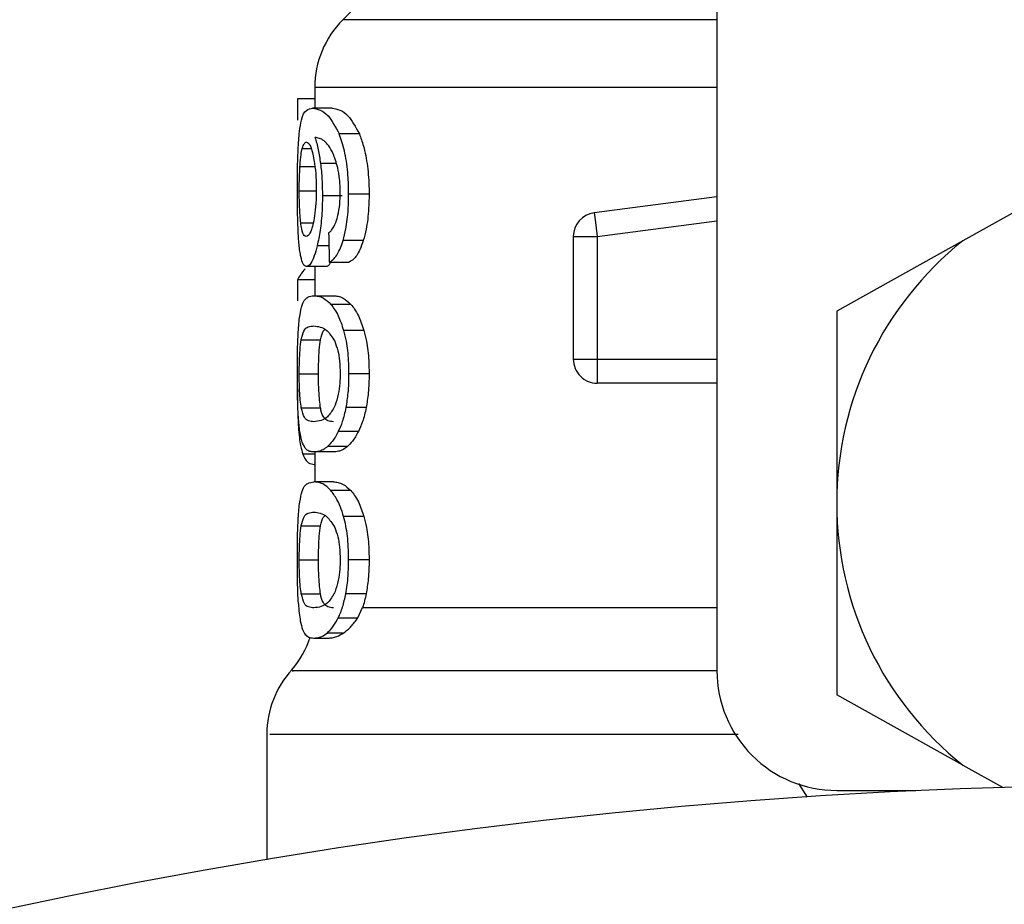
# Model space of a CAD drawing. Units: inches. Extents: x 0.37 to 10.29, y 0.37 to 8.02.
# Drawn here: x 2.89 to 2.92, y 3.36 to 3.38 of the extents above; entities that cross this region are included whole.
import ezdxf

# ---------------------------------------------------------------- set-up
doc = ezdxf.new("R2010")
doc.units = ezdxf.units.IN
doc.header["$MEASUREMENT"] = 0

msp = doc.modelspace()

# ---------------------------------------------------------------- linework, layer by layer
at = {"color": 7, "linetype": 'Continuous', "lineweight": 25}
for p, q in [((2.91249418892325, 3.389018656681406), (2.91249418892325, 3.366257829909752)), ((2.903284314148478, 3.383376695292497), (2.902880245217864, 3.382972626361883)), ((2.902159543253959, 3.381232698112569), (2.902159543253959, 3.380698504899011)), ((2.902159543253959, 3.380944400036511), (2.901720002370107, 3.380944400036511)), ((2.901720002370107, 3.380944400036511), (2.901720002370107, 3.380397220423633)), ((2.902606930326562, 3.380698504899011), (2.902104829388942, 3.380698504899011)), ((2.903304961183452, 3.380039927227948), (2.902786473023783, 3.380039927227948)), ((2.921298684315389, 3.37867907347833), (2.918806747614281, 3.377292586342638)), ((2.9028647497494, 3.378453557836536), (2.902356716797375, 3.378453557836536)), ((2.903554994705257, 3.378491323150266), (2.903030376656815, 3.378491323150266)), ((2.91249418892325, 3.378426528070827), (2.909338960834298, 3.37801559340973)), ((2.909338957824205, 3.378015593017696), (2.909362230236141, 3.377836926879092)), ((2.909362230236141, 3.377836926879092), (2.90941840453201, 3.377405587714799)), ((2.903406889159086, 3.377304846021824), (2.902885919271468, 3.377304846021806)), ((2.90880324404136, 3.37740558732462), (2.90941840453201, 3.377405587714799)), ((2.90880324404136, 3.37740558732462), (2.90880324404136, 3.374254877153846)), ((2.90941840453201, 3.377405587714799), (2.90941840453201, 3.374254877153846)), ((2.918806747614302, 3.377292586342612), (2.915569976788312, 3.375491681404068)), ((2.902445151341689, 3.376636619359752), (2.901946703247022, 3.376636619359752)), ((2.902159543253959, 3.376636619359752), (2.902159543253959, 3.375885506236684)), ((2.902533058016849, 3.376745719399285), (2.903045328977895, 3.376745719399286)), ((2.901720002370102, 3.376291694584131), (2.901720002370102, 3.375754585749076)), ((2.902159543253959, 3.376291694584131), (2.901720002370102, 3.376291694584131)), ((2.902136456550491, 3.375885506236684), (2.902639294611052, 3.375885506236684)), ((2.90308758703007, 3.375663109447806), (2.902574314208212, 3.375663109447805)), ((2.915569976325866, 3.375491681146768), (2.915569976324838, 3.370563929712779)), ((2.903423160082046, 3.374994887744738), (2.902901791858667, 3.374994887744722)), ((2.901812672458003, 3.374756738142859), (2.902308066163664, 3.374756738142858)), ((2.90880324404136, 3.374254877153846), (2.90941840453201, 3.374254877153846)), ((2.90941840453201, 3.374254877153846), (2.909418401521675, 3.373819895129555)), ((2.901761307229698, 3.373879740273679), (2.902255540398064, 3.373879740273679)), ((2.903554994705257, 3.373879740273679), (2.903030376656814, 3.373879740273679)), ((2.909418401521675, 3.373819895129555), (2.909418401521922, 3.373639719673532)), ((2.91249418892325, 3.373639719673532), (2.909418401521922, 3.373639719673532)), ((2.901813151828867, 3.373006938489967), (2.902308556391311, 3.373006938489976)), ((2.903480463277803, 3.373011603753302), (2.902957687385685, 3.373011603753297)), ((2.903280767395052, 3.372395781707457), (2.902762864875997, 3.372395781707466)), ((2.9029993362503, 3.372012447745107), (2.902488151309191, 3.372012447745105)), ((2.902639294611051, 3.371873974311573), (2.902136456550493, 3.371873974311573)), ((2.902159543253959, 3.371873974311573), (2.902159543253959, 3.371106076849098)), ((2.902159543253959, 3.371555065995628), (2.902146078890917, 3.371555065995628)), ((2.902639294611051, 3.371106076849098), (2.902136456550491, 3.371106076849098)), ((2.903087587013383, 3.370883679895762), (2.90257431419192, 3.370883679895762)), ((2.915569976324838, 3.370563929712779), (2.915569976325045, 3.365636183919728)), ((2.903423160050741, 3.370215458282036), (2.902901791828123, 3.37021545828204)), ((2.901812672458003, 3.369977308755188), (2.902308066163664, 3.369977308755185)), ((2.901761307229698, 3.369100310886007), (2.902255540398064, 3.369100310886007)), ((2.903554994705257, 3.369100310886007), (2.903030376656814, 3.369100310886007)), ((2.901813151828873, 3.368227509102377), (2.902308556391318, 3.368227509102387)), ((2.903480463277784, 3.368232174365659), (2.902957687385667, 3.368232174365655)), ((2.903266006599307, 3.367616352320062), (2.903389537845365, 3.367878530660949)), ((2.902762864875997, 3.367616352319795), (2.903266006599307, 3.367616352320062)), ((2.902488151284723, 3.367233017968262), (2.902909747386598, 3.367233017968314)), ((2.902136456550491, 3.367094544190633), (2.902508212813039, 3.367094544190633)), ((2.918806747615305, 3.36383527820066), (2.915569976324825, 3.365636183397572)), ((2.900929228293329, 3.364627136114717), (2.900929228293329, 3.361400019680087)), ((2.918806747615339, 3.363835278200721), (2.919825715079058, 3.363268335517339)), ((2.915569976324825, 3.363182042508177), (2.917607258299553, 3.363182042508177))]:
    msp.add_line(p, q, dxfattribs=at)
at = {"color": 8, "linetype": 'Continuous', "lineweight": 25}
for p, q in [((2.91249418892325, 3.382972626361883), (2.902880245217905, 3.382972626361883)), ((2.91249418892325, 3.381232698112569), (2.902159543253959, 3.381232698112569)), ((2.901840177490133, 3.379667044965098), (2.902065880927287, 3.379667044965097)), ((2.90177889406088, 3.379201070726626), (2.902162437150376, 3.379201070726625)), ((2.902717711641928, 3.379280636175976), (2.902306891867, 3.379280636175973)), ((2.901761307229698, 3.378575246497449), (2.902184613278435, 3.378575246497449)), ((2.90941840453201, 3.377405587714799), (2.91249418892325, 3.377806176374468)), ((2.901800043669299, 3.377752932274098), (2.902117630486106, 3.377752932274098)), ((2.902523618478506, 3.377169531990811), (2.902222896916294, 3.377169531990818)), ((2.90941840453201, 3.374254877153846), (2.91249418892325, 3.374254877153846)), ((2.902159543253959, 3.371813549815456), (2.901855724422969, 3.371813549815455)), ((2.903389530355874, 3.367878553565264), (2.91249418892325, 3.367878553565264)), ((2.914816552847574, 3.36301074716308), (2.914595920901569, 3.363363715837941))]:
    msp.add_line(p, q, dxfattribs=at)
at = {"color": 7, "linetype": 'Continuous', "lineweight": 25}
msp.add_circle((2.924182181049234, 3.222710831878256), 0.140625, dxfattribs=at)
for centre, radius, start, end in [((2.904620173175219, 3.381232698112569), 0.002460629921260015, 134.9999951922211, 180), ((2.909418401521676, 3.377405586932046), 0.0006151574803236181, 97.42011136127661, 179.9999634282593), ((2.924182181049234, 3.370563932271957), 0.008612204724396324, 128.6208985552298, 180.0000170258513), ((2.909418401521675, 3.374254877153846), 0.0006151574803148261, 179.9999924827833, 270.000000022957), ((2.924182181049234, 3.370563932271957), 0.008612204724284858, 180.0000170258513, 231.3791014525684), ((2.899698913332699, 3.367878553564156), 0.002460629921259588, 319.4749002345326, 341.9131190824088), ((2.903389858214589, 3.364623446144004), 0.002460629921260448, 137.7345123303552, 179.7163629429749), ((2.915569976324825, 3.366257829909752), 0.003075787401574992, 179.9999999999338, 270.0000000000008)]:
    msp.add_arc(centre, radius, start, end, dxfattribs=at)
for centre, major_axis, ratio, start_param, end_param in [((2.924182181049234, 3.455800367399184), (0, 0.2878672867081082), 0.07821230413845981, 1.846280224016072, 1.848992740976531), ((2.924182181049234, 3.376044847978116), (0.02251476377952777, 0), 0.1605095372426679, 2.994750529108143, 3.073233414811714)]:
    msp.add_ellipse(centre, major_axis=major_axis, ratio=ratio, start_param=start_param, end_param=end_param, dxfattribs=at)
for points, knots in [([(2.901767858659312, 3.380103858297233), (2.901783082091435, 3.380208251384892), (2.901825479559056, 3.380498987568278), (2.901933654674214, 3.380668646933907), (2.902049414043455, 3.380688838813372), (2.902104829388942, 3.380698504899011)], [0, 0, 0, 0, 0.2260278219846691, 0.6294905896259206, 1, 1, 1, 1]), ([(2.902104829388942, 3.380698504899011), (2.902166410222762, 3.380689754783356), (2.902284643227781, 3.380672954873319), (2.90252174871391, 3.380530307448957), (2.902690330336029, 3.380218023725742), (2.902786473023783, 3.380039927227948)], [0, 0, 0, 0, 0.3183736925171974, 0.6112661367115407, 1, 1, 1, 1]), ([(2.902606930326562, 3.380698504899011), (2.902669885618502, 3.380689767685913), (2.902790946735025, 3.380672966290185), (2.903033702088347, 3.380530384692209), (2.903206498967053, 3.380217954545195), (2.903304961183452, 3.380039927227948)], [0, 0, 0, 0, 0.3179127693056615, 0.6113366108564222, 1, 1, 1, 1]), ([(2.901713066051883, 3.37856265805953), (2.901713654196167, 3.378720802099708), (2.901715034884703, 3.379092050565888), (2.901728625953753, 3.379652031968455), (2.901754864093432, 3.379954205426954), (2.901767858659312, 3.380103858297233)], [0, 0, 0, 0, 0.2724995468420668, 0.6397018736011437, 1, 1, 1, 1]), ([(2.901840177490133, 3.379667044965098), (2.901847755495574, 3.379692168203778), (2.901862911772546, 3.379742415563294), (2.90189689382442, 3.379811126367269), (2.901926424301738, 3.379822407185491), (2.901946036479101, 3.379829899154056)], [0, 0, 0, 0, 0.2514156317781938, 0.5028400915646364, 1, 1, 1, 1]), ([(2.901946036479101, 3.379829899154056), (2.901961910582437, 3.379825526693319), (2.902003089212895, 3.379814184197868), (2.902066422411536, 3.379700355491025), (2.902105368689565, 3.379536909652612), (2.902120286489106, 3.379474304125804)], [0, 0, 0, 0, 0.2790381451659235, 0.7238461549826025, 1, 1, 1, 1]), ([(2.902518862554948, 3.379734450902439), (2.902479606452231, 3.379780769784046), (2.902396942379778, 3.379878306399251), (2.902276524007556, 3.379933904573186), (2.902202718424495, 3.379942880682319), (2.902165626572891, 3.379947391730049)], [0, 0, 0, 0, 0.3102780564788555, 0.6533722393778608, 1, 1, 1, 1]), ([(2.902165626572891, 3.379947391730049), (2.902180097783225, 3.37990059025887), (2.90220904837408, 3.379806960893242), (2.902260231021228, 3.379595876002378), (2.902288771462957, 3.379403057296523), (2.902306891867, 3.379280636175973)], [0, 0, 0, 0, 0.2673409071086312, 0.5348327500949356, 1, 1, 1, 1]), ([(2.903030376656815, 3.378491323150266), (2.903027215722862, 3.378655317812521), (2.90302014460772, 3.379022179365671), (2.902943822289394, 3.379558203835241), (2.902848520315087, 3.379882889361444), (2.90279288106294, 3.380023708876164), (2.902786473023783, 3.380039927227948)], [0, 0, 0, 0, 0.2757724268765522, 0.6169121570712924, 0.9558793153545, 1, 1, 1, 1]), ([(2.903304961183452, 3.380039927227948), (2.903341787382643, 3.379941265735807), (2.903427439522119, 3.379711794107689), (2.903522939833279, 3.379223750339713), (2.903553272411525, 3.378781785027842), (2.903554721488174, 3.378537400741728), (2.903554994705257, 3.378491323150266)], [0, 0, 0, 0, 0.2528872689549468, 0.5881773332043795, 0.9223526320077378, 1, 1, 1, 1]), ([(2.90177889406088, 3.379201070726626), (2.901782736420538, 3.379255027595152), (2.901790416635264, 3.379362878075864), (2.901809544437896, 3.379530636176468), (2.901828356295942, 3.379614405261838), (2.901840177490132, 3.379667044965098)], [0, 0, 0, 0, 0.2711612490935488, 0.5420046022640423, 1, 1, 1, 1]), ([(2.902748434790379, 3.379171463310569), (2.90273050822879, 3.379239375973561), (2.902694668797758, 3.37937514942846), (2.9026168729619, 3.379574726840763), (2.902556491250362, 3.379673128760698), (2.902518862554948, 3.379734450902439)], [0, 0, 0, 0, 0.2738403794820345, 0.5474716021290378, 1, 1, 1, 1]), ([(2.902120286489106, 3.379474304125804), (2.902132270102919, 3.379411276732018), (2.902161924718769, 3.379255309326878), (2.902193046010616, 3.378953529822388), (2.902196762824334, 3.378715199453708), (2.902198487340456, 3.378604619641457)], [0, 0, 0, 0, 0.2665958599446928, 0.6597173387499071, 0.9999999999999999, 0.9999999999999999, 0.9999999999999999, 0.9999999999999999]), ([(2.901761307229698, 3.378575246497449), (2.901761545125317, 3.378633905457953), (2.901762020981136, 3.378751239302986), (2.901766587512769, 3.378967581808024), (2.901774107164352, 3.379110250190778), (2.90177889406088, 3.379201070726626)], [0, 0, 0, 0, 0.2664946040370997, 0.5330615527967424, 1, 1, 1, 1]), ([(2.902306891867, 3.379280636175973), (2.902314485340458, 3.379214586645627), (2.90232967395046, 3.379082473119086), (2.902350883761914, 3.378807630949022), (2.902354405785825, 3.378593839351697), (2.902356716797375, 3.378453557836536)], [0, 0, 0, 0, 0.2558220466645433, 0.5117001222273498, 0.9999999999999999, 0.9999999999999999, 0.9999999999999999, 0.9999999999999999]), ([(2.902814091845622, 3.378537481000377), (2.902813241734743, 3.378598505970211), (2.902811621607283, 3.378714806363334), (2.902794801390888, 3.378937383447021), (2.902766966504167, 3.379077906720543), (2.902748434790379, 3.379171463310569)], [0, 0, 0, 0, 0.2695356238624764, 0.5136765999417338, 1, 1, 1, 1]), ([(2.901731558615209, 3.377572926237767), (2.901728292706732, 3.377654276046987), (2.901721760475733, 3.37781698597873), (2.901714653629875, 3.378148393882187), (2.901713681942129, 3.378401947047212), (2.901713066051883, 3.37856265805953)], [0, 0, 0, 0, 0.26799882444848, 0.5360316250435511, 1, 1, 1, 1]), ([(2.901800043669299, 3.377752932274098), (2.901793437275444, 3.377814083579338), (2.901777983379602, 3.377957130742829), (2.901763771657432, 3.378241615431926), (2.901762105680894, 3.378467153198732), (2.901761307229698, 3.378575246497449)], [0, 0, 0, 0, 0.2799682252123518, 0.6549109675961531, 1, 1, 1, 1]), ([(2.902198487340456, 3.378604619641457), (2.902197430041242, 3.37851813612856), (2.902194890599304, 3.378310418335032), (2.902168728134721, 3.37800215955863), (2.902135901493292, 3.377831088190724), (2.902120073426828, 3.377748602475969)], [0, 0, 0, 0, 0.2697518406339293, 0.6478952491554635, 0.9999999999999999, 0.9999999999999999, 0.9999999999999999, 0.9999999999999999]), ([(2.902356716797375, 3.378453557836536), (2.90235484472218, 3.378325152668221), (2.902350323981691, 3.378015076211534), (2.902304336772176, 3.377554558699862), (2.90224953062729, 3.377295449331699), (2.902222896916294, 3.377169531990818)], [0, 0, 0, 0, 0.2664974016136403, 0.6435455137242463, 1, 1, 1, 1]), ([(2.902708827648101, 3.377784581344752), (2.902724881737339, 3.377837521070306), (2.902763962888422, 3.377966394492031), (2.902806344777687, 3.378226392225234), (2.902811559608808, 3.378435797311091), (2.902814091845622, 3.378537481000377)], [0, 0, 0, 0, 0.2639712701231223, 0.642596471007576, 1, 1, 1, 1]), ([(2.902885919271468, 3.377304846021806), (2.902910984948537, 3.377399691027732), (2.902973005335011, 3.377634367470211), (2.903022974969037, 3.378053013452228), (2.903028186646403, 3.378361636134124), (2.903030376656815, 3.378491323150266)], [0, 0, 0, 0, 0.2822583833537576, 0.6983962162076196, 1, 1, 1, 1]), ([(2.903554994705257, 3.378491323150266), (2.903553036193697, 3.378370353338549), (2.903547993816406, 3.378058904867248), (2.9034974548807, 3.377638079233802), (2.903431988778132, 3.377397199138709), (2.903406889159086, 3.377304846021824)], [0, 0, 0, 0, 0.2813991757054966, 0.7244893734608822, 1, 1, 1, 1]), ([(2.901801866946655, 3.376888389015714), (2.901793229585571, 3.376933260329049), (2.901775948546067, 3.377023035774432), (2.901750550555885, 3.377237199797217), (2.901738904838139, 3.377443064770873), (2.901731558615209, 3.377572926237767)], [0, 0, 0, 0, 0.2694977766672829, 0.5391926630044619, 0.9999999999999999, 0.9999999999999999, 0.9999999999999999, 0.9999999999999999]), ([(2.90193941361299, 3.37740871327379), (2.901922648304446, 3.377413068169122), (2.901878480656975, 3.377424540995958), (2.901830921613032, 3.377537620509095), (2.901807466367489, 3.377701173832461), (2.901800043669299, 3.377752932274098)], [0, 0, 0, 0, 0.2948820010751546, 0.7768568192711502, 1, 1, 1, 1]), ([(2.902120073426828, 3.377748602475969), (2.902105139749186, 3.377689327266685), (2.902066931110439, 3.377537668371102), (2.902001574861956, 3.377426126528048), (2.901958581632227, 3.377414082818292), (2.90193941361299, 3.37740871327379)], [0, 0, 0, 0, 0.2622982072571506, 0.6711044449444646, 0.9999999999999999, 0.9999999999999999, 0.9999999999999999, 0.9999999999999999]), ([(2.902516366064142, 3.37749683252235), (2.902536466394976, 3.377514747991395), (2.902578889270556, 3.377552559593628), (2.902646067832467, 3.377634821127598), (2.902687664908742, 3.377734081890443), (2.902708827648101, 3.377784581344752)], [0, 0, 0, 0, 0.3066827026587487, 0.6472710447218203, 1, 1, 1, 1]), ([(2.902533058016849, 3.376745719399285), (2.902566439722424, 3.376765369890204), (2.902629548597183, 3.376802519590886), (2.902746818815604, 3.376947683109332), (2.902832819380276, 3.377131797543355), (2.902880513018782, 3.377287227458367), (2.902885919271468, 3.377304846021806)], [0, 0, 0, 0, 0.2731381469839921, 0.5163738884308285, 0.9451791675594756, 1, 1, 1, 1]), ([(2.903406889159086, 3.377304846021824), (2.903377791306951, 3.377221195181962), (2.903302001646071, 3.377003314193499), (2.903171870896434, 3.376820304453278), (2.903081174424806, 3.37676684705899), (2.903045328977895, 3.376745719399286)], [0, 0, 0, 0, 0.2737255578604375, 0.7129587128219764, 0.9999999999999999, 0.9999999999999999, 0.9999999999999999, 0.9999999999999999]), ([(2.902222896916294, 3.377169531990818), (2.902197951324896, 3.377076018757899), (2.902136175449656, 3.376844440291064), (2.902035887095127, 3.376664114261991), (2.90197346902035, 3.376644871104172), (2.901946703247022, 3.376636619359752)], [0, 0, 0, 0, 0.2789522947338165, 0.6908043141909734, 1, 1, 1, 1]), ([(2.901946703247022, 3.376636619359752), (2.901931897556267, 3.376639764439445), (2.901902282314558, 3.37664605541883), (2.901850962158155, 3.376708490582008), (2.901821260427286, 3.376817325938828), (2.901801866946655, 3.376888389015714)], [0, 0, 0, 0, 0.2575921100328794, 0.5152513805555895, 1, 1, 1, 1]), ([(2.902563526385379, 3.376745719399285), (2.902551948144148, 3.376722238234564), (2.902509856111042, 3.376636873804593), (2.902472344585011, 3.376636726294381), (2.902445151341689, 3.376636619359752)], [0, 0, 0, 0, 0.275069659917733, 1, 1, 1, 1]), ([(2.901762738750931, 3.375278610036964), (2.901780466982651, 3.375390810296719), (2.901831251742685, 3.375712222119268), (2.901954638966902, 3.375859662623139), (2.902083211282053, 3.375877937936009), (2.902136456550491, 3.375885506236684)], [0, 0, 0, 0, 0.2390831028799493, 0.6848837605636495, 1, 1, 1, 1]), ([(2.902136456550491, 3.375885506236684), (2.902174599511505, 3.375882682575049), (2.902250898508091, 3.37587703428389), (2.902396157382809, 3.375828478031561), (2.90250924666849, 3.37572350638667), (2.902574314208212, 3.375663109447805)], [0, 0, 0, 0, 0.2979944567851886, 0.5960910594446958, 1, 1, 1, 1]), ([(2.902639294611052, 3.375885506236684), (2.902678288937446, 3.375882688155204), (2.902756290829858, 3.375877051035428), (2.902904975806194, 3.375828555400693), (2.90302083086825, 3.375723590597699), (2.90308758703007, 3.375663109447806)], [0, 0, 0, 0, 0.2975811791769478, 0.5952633951843189, 1, 1, 1, 1]), ([(2.902574314208212, 3.375663109447805), (2.90260586104476, 3.375623200338309), (2.90266898096385, 3.37554334891617), (2.902784482150381, 3.375343955519617), (2.90285690687509, 3.375128447887122), (2.902901791858667, 3.374994887744722)], [0, 0, 0, 0, 0.2753293472116255, 0.5508877599411491, 1, 1, 1, 1]), ([(2.90308758703007, 3.375663109447806), (2.903119845439718, 3.375623276616548), (2.903184388846423, 3.375543578123779), (2.903302723322154, 3.375344377245591), (2.90337703910042, 3.375128723949413), (2.903423160082046, 3.374994887744738)], [0, 0, 0, 0, 0.2748785678357934, 0.5499836908141622, 1, 1, 1, 1]), ([(2.901713066051883, 3.373879740273679), (2.901713534796369, 3.374018965912407), (2.901714643584159, 3.374348296054452), (2.901726001484554, 3.374865647720379), (2.901750291099372, 3.375138686424492), (2.901762738750931, 3.375278610036964)], [0, 0, 0, 0, 0.2631078588950884, 0.6223663208459131, 1, 1, 1, 1]), ([(2.901812672458003, 3.374756738142859), (2.901833823675662, 3.374838602310499), (2.901882453877332, 3.375026821780712), (2.901989707740616, 3.375092331134995), (2.902087253057566, 3.375103554578227), (2.902136456550493, 3.37510921587112)], [0, 0, 0, 0, 0.276129216261156, 0.6348674431507109, 1, 1, 1, 1]), ([(2.902136456550493, 3.37510921587112), (2.902189933695572, 3.375103490377735), (2.902293495415706, 3.375092402614118), (2.902479373028288, 3.375016668694042), (2.902606442620921, 3.374818723284073), (2.902671271122403, 3.374717735281849)], [0, 0, 0, 0, 0.3434001912430347, 0.6650152031431383, 1, 1, 1, 1]), ([(2.902308066163664, 3.374756738142858), (2.902328571917429, 3.374844450395497), (2.902358989366068, 3.374974559386875), (2.902405099021632, 3.375004986213909), (2.90242012410944, 3.375014900964786)], [0, 0, 0, 0, 0.6741444362263299, 0.9999999999999999, 0.9999999999999999, 0.9999999999999999, 0.9999999999999999]), ([(2.902901791858667, 3.374994887744722), (2.902924344238454, 3.374904526823427), (2.902981767067089, 3.374674450009012), (2.9030243190751, 3.374280539353422), (2.90302866651906, 3.373992891308274), (2.903030376656814, 3.373879740273679)], [0, 0, 0, 0, 0.2817840695410097, 0.7174780883620022, 1, 1, 1, 1]), ([(2.903423160082046, 3.374994887744738), (2.90344625920761, 3.374904625998007), (2.903505015828059, 3.374675029636057), (2.903548752083734, 3.374281152228343), (2.903553228064591, 3.373993338492042), (2.903554994705257, 3.373879740273679)], [0, 0, 0, 0, 0.2816716030175581, 0.7164804322894472, 1, 1, 1, 1]), ([(2.901761307229698, 3.373879740273679), (2.901762202397469, 3.373988979160695), (2.901763994399481, 3.374207660296853), (2.901780707171898, 3.374522154626163), (2.901801351188605, 3.374673654788618), (2.901812672458003, 3.374756738142859)], [0, 0, 0, 0, 0.3107044349319408, 0.6219872858111801, 1, 1, 1, 1]), ([(2.902255540398064, 3.373879740273679), (2.902256455448567, 3.373988961360346), (2.902258287252402, 3.374207606784684), (2.902275374482026, 3.374522123371682), (2.902296485535991, 3.374673628734733), (2.902308066163664, 3.374756738142858)], [0, 0, 0, 0, 0.3106319529291011, 0.6218419650784274, 1, 1, 1, 1]), ([(2.902671271122403, 3.374717735281849), (2.902700146909719, 3.374642764856528), (2.902752983740368, 3.374505584192916), (2.902804422303116, 3.374206274664999), (2.902809875853466, 3.373996657500133), (2.9028126993191, 3.373888132443339)], [0, 0, 0, 0, 0.3675651423540076, 0.6725696157163915, 1, 1, 1, 1]), ([(2.901738993747299, 3.372763561020767), (2.901733927838197, 3.372855687990432), (2.90172086265044, 3.373093287231123), (2.901714066138701, 3.373488277178768), (2.901713338485228, 3.373773101931214), (2.901713066051883, 3.373879740273679)], [0, 0, 0, 0, 0.283765060128591, 0.7318417512978125, 0.9999999999999999, 0.9999999999999999, 0.9999999999999999, 0.9999999999999999]), ([(2.901813151828867, 3.373006938489967), (2.901804384917776, 3.373068212672502), (2.901786811104642, 3.373191040544565), (2.901768355947536, 3.373454773614695), (2.901761720091951, 3.373701334390605), (2.901761375148993, 3.373850391013095), (2.901761307229698, 3.373879740273679)], [0, 0, 0, 0, 0.2860777552532996, 0.57346047663568, 0.9160143346099766, 1, 1, 1, 1]), ([(2.902308556391311, 3.373006938489976), (2.902299592517024, 3.37306820097216), (2.90228162387391, 3.373191005425154), (2.902262751431005, 3.373454704520749), (2.902255963047905, 3.373701282607035), (2.90225560996942, 3.373850364793982), (2.902255540398064, 3.373879740273679)], [0, 0, 0, 0, 0.2860567651462793, 0.5734185641314375, 0.9159454622633586, 1, 1, 1, 1]), ([(2.9028126993191, 3.373888132443339), (2.902810867077259, 3.373805096802891), (2.902806748006515, 3.373618424023389), (2.902762478679346, 3.373323937991482), (2.902702982627313, 3.373126563340721), (2.902662178829062, 3.37302921746943), (2.902653254764278, 3.373007927273444)], [0, 0, 0, 0, 0.2326460713904318, 0.52301263110837, 0.8956796581928756, 0.9999999999999999, 0.9999999999999999, 0.9999999999999999, 0.9999999999999999]), ([(2.903030376656814, 3.373879740273679), (2.903029431596372, 3.37379780295873), (2.903027540893647, 3.373633877883015), (2.903009058018545, 3.373335393499675), (2.902977458184479, 3.37313621934728), (2.902957687385685, 3.373011603753297)], [0, 0, 0, 0, 0.2722552708117201, 0.5446781592633627, 1, 1, 1, 1]), ([(2.903554994705257, 3.373879740273679), (2.903554025702243, 3.373797802077691), (2.903552087097326, 3.373633875044126), (2.903533128666752, 3.373335344536834), (2.903500734505496, 3.373136213544805), (2.903480463277803, 3.373011603753302)], [0, 0, 0, 0, 0.2721984420538019, 0.5445651153153032, 1, 1, 1, 1]), ([(2.901712798819862, 3.373481943948999), (2.901713171253494, 3.373384271362814), (2.901714135212241, 3.373131468351352), (2.901722910362023, 3.372792600172828), (2.90173519633638, 3.37258967258668), (2.901740082372919, 3.372508969862408)], [0, 0, 0, 0, 0.2749538570743016, 0.7116547825337666, 1, 1, 1, 1]), ([(2.902136456550493, 3.372650264677099), (2.902087794687493, 3.37265583355068), (2.901997013952612, 3.372666222516595), (2.901888309738281, 3.372731846831498), (2.901838541423557, 3.37291400794193), (2.901813151828867, 3.373006938489967)], [0, 0, 0, 0, 0.3614057033624348, 0.6742174121605792, 1, 1, 1, 1]), ([(2.902653254764278, 3.373007927273444), (2.902597047501153, 3.372920182129667), (2.902485909235207, 3.372746684211738), (2.90230387086962, 3.372668807274449), (2.902197823575636, 3.372657061610861), (2.902136456550493, 3.372650264677099)], [0, 0, 0, 0, 0.3012431480466935, 0.5956461717055481, 1, 1, 1, 1]), ([(2.902639294611051, 3.372650264677099), (2.902589353573792, 3.37265406633036), (2.902496148394687, 3.372661161372682), (2.902392814028006, 3.372744676030054), (2.902334687894977, 3.372864826382562), (2.902312105043127, 3.372987639700499), (2.902308556391311, 3.373006938489976)], [0, 0, 0, 0, 0.3608095530287179, 0.6733804674258477, 0.9486752601086217, 1, 1, 1, 1]), ([(2.902957687385685, 3.373011603753297), (2.902944431225012, 3.372947740170686), (2.902917917744842, 3.372820007422643), (2.902854658888243, 3.372600193234736), (2.902799066835149, 3.372476398052469), (2.902762864875997, 3.372395781707466)], [0, 0, 0, 0, 0.2585793829523899, 0.5171813703771353, 1, 1, 1, 1]), ([(2.903480463277803, 3.373011603753302), (2.903466884000247, 3.372947789491647), (2.903439724329123, 3.372820155723769), (2.903374882658219, 3.372600292827542), (2.90331790555715, 3.372476482402254), (2.903280767395052, 3.372395781707457)], [0, 0, 0, 0, 0.2582498351314207, 0.5165208944961401, 1, 1, 1, 1]), ([(2.9018450412251, 3.372098258675293), (2.901831690774944, 3.372139112633853), (2.901804976791555, 3.372220860586747), (2.901767293415103, 3.37242317672339), (2.901749643914995, 3.372635462349324), (2.901738993747299, 3.372763561020767)], [0, 0, 0, 0, 0.2837629098497881, 0.5678038996633256, 1, 1, 1, 1]), ([(2.901740082372919, 3.372508969862408), (2.901747587761482, 3.372417604438121), (2.901762582504182, 3.372235068781595), (2.901799283344033, 3.371997956009631), (2.90183475504819, 3.371882061663033), (2.901855724422969, 3.371813549815455)], [0, 0, 0, 0, 0.2906380232006283, 0.580655130650525, 1, 1, 1, 1]), ([(2.902762864875997, 3.372395781707466), (2.902738122028646, 3.372349683236037), (2.902688643508081, 3.372257499659338), (2.902595670696173, 3.372122557201445), (2.90252963605243, 3.372054931827768), (2.902488151309191, 3.372012447745105)], [0, 0, 0, 0, 0.2710737339634685, 0.5420688706352104, 1, 1, 1, 1]), ([(2.903280767395052, 3.372395781707457), (2.903255457980881, 3.372349760540895), (2.903204846435533, 3.372257731450744), (2.903109601003464, 3.372122719110269), (2.90304191745176, 3.372055031499939), (2.9029993362503, 3.372012447745107)], [0, 0, 0, 0, 0.2705973645380018, 0.5411168624389735, 1, 1, 1, 1]), ([(2.902136456550493, 3.371873974311573), (2.902101088411288, 3.371876943075002), (2.902030339152602, 3.371882881691411), (2.901930161674586, 3.371933533770367), (2.901875855333379, 3.372038627281341), (2.9018450412251, 3.372098258675293)], [0, 0, 0, 0, 0.3018849177412096, 0.603880628708555, 1, 1, 1, 1]), ([(2.902488151309191, 3.372012447745105), (2.902449004472972, 3.371982314869135), (2.902370760657614, 3.371922087494173), (2.902251247964583, 3.371882002928428), (2.902177828941361, 3.371876867934561), (2.902136456550493, 3.371873974311573)], [0, 0, 0, 0, 0.3041281063055643, 0.6078688776161488, 1, 1, 1, 1]), ([(2.9029993362503, 3.372012447745107), (2.902959311764729, 3.3719823537285), (2.902879313374232, 3.371922203726375), (2.902756946114802, 3.371882028131406), (2.902681737693116, 3.371876879747757), (2.902639294611051, 3.371873974311573)], [0, 0, 0, 0, 0.3037238527148436, 0.6070638766699026, 1, 1, 1, 1]), ([(2.901855724422969, 3.371813549815455), (2.901877224825983, 3.371764475180758), (2.901920208662994, 3.371666364643121), (2.902013601148727, 3.371574510365195), (2.902096069442604, 3.371562406113136), (2.902146078890917, 3.371555065995628)], [0, 0, 0, 0, 0.2825898109695842, 0.5649565902225583, 1, 1, 1, 1]), ([(2.901762738742013, 3.370499180406498), (2.901780466995957, 3.370611380752505), (2.901831251822865, 3.370932792842422), (2.901954639107888, 3.37108023326755), (2.902083211402049, 3.371098508568981), (2.902136456550491, 3.371106076849098)], [0, 0, 0, 0, 0.2390833540460786, 0.6848845232891759, 1, 1, 1, 1]), ([(2.90257431419192, 3.370883679895762), (2.902526040028349, 3.370931048241999), (2.902429579737241, 3.371025698550344), (2.902279358420268, 3.371092837877967), (2.902188614724672, 3.371101244718046), (2.902136456550491, 3.371106076849098)], [0, 0, 0, 0, 0.2987334077380145, 0.5969220249855814, 1, 1, 1, 1]), ([(2.902639294611051, 3.371106076849098), (2.90267828893738, 3.371103258767051), (2.9027562908297, 3.371097621646138), (2.902904975805065, 3.371049126002443), (2.903020830857897, 3.370944161101291), (2.903087587013383, 3.370883679895762)], [0, 0, 0, 0, 0.297581183315563, 0.5952634037427474, 0.9999999999999999, 0.9999999999999999, 0.9999999999999999, 0.9999999999999999]), ([(2.902901791828123, 3.37021545828204), (2.902875078679437, 3.370300075856585), (2.902821680233038, 3.370469222783874), (2.90270947274562, 3.370705624312468), (2.902625999711098, 3.370815590270554), (2.90257431419192, 3.370883679895762)], [0, 0, 0, 0, 0.2759967305866255, 0.5517057085530526, 1, 1, 1, 1]), ([(2.903087587013383, 3.370883679895762), (2.903119845427117, 3.370843847020608), (2.903184388841944, 3.370764148440075), (2.903302723300878, 3.370564947559084), (2.903377039080987, 3.370349294377699), (2.903423160050741, 3.370215458282036)], [0, 0, 0, 0, 0.2748786601737622, 0.5499838751204001, 1, 1, 1, 1]), ([(2.901713066051883, 3.369100310886007), (2.901713534796275, 3.369239536502746), (2.901714643583877, 3.369568866603178), (2.901726001479078, 3.370086218212953), (2.901750291092106, 3.37035925684118), (2.901762738742013, 3.370499180406498)], [0, 0, 0, 0, 0.2631078603222834, 0.6223663438827962, 1, 1, 1, 1]), ([(2.901812672458003, 3.369977308755188), (2.901833823675661, 3.370059172922828), (2.901882453877333, 3.37024739239304), (2.901989707740616, 3.370312901747322), (2.902087253057566, 3.370324125190554), (2.902136456550493, 3.370329786483448)], [0, 0, 0, 0, 0.2761292162612076, 0.634867443150749, 1, 1, 1, 1]), ([(2.902136456550492, 3.370329786483448), (2.902189933695572, 3.370324060990064), (2.902293495415706, 3.370312973226448), (2.902479373028283, 3.37023723930638), (2.90260644262092, 3.370039293896485), (2.902671271122403, 3.3699383058943)], [0, 0, 0, 0, 0.3434001912490634, 0.6650152031517232, 1, 1, 1, 1]), ([(2.902308066163664, 3.369977308755185), (2.902328571917429, 3.370065021007824), (2.902358989366072, 3.370195129999209), (2.902405099021639, 3.370225556826245), (2.902420124109451, 3.370235471577124)], [0, 0, 0, 0, 0.6741444361708995, 0.9999999999999999, 0.9999999999999999, 0.9999999999999999, 0.9999999999999999]), ([(2.903030376656814, 3.369100310886007), (2.903028695835227, 3.369212786994071), (2.903024196176045, 3.369513892213121), (2.902979792208866, 3.369907682789136), (2.902921786795865, 3.370136561730589), (2.902901791828123, 3.37021545828204)], [0, 0, 0, 0, 0.2809574660392927, 0.752139817164694, 1, 1, 1, 1]), ([(2.903423160050741, 3.370215458282036), (2.903446259184275, 3.370125196551517), (2.903505015806749, 3.369895600302115), (2.903548752078568, 3.369501722914199), (2.903553228062202, 3.369213909184828), (2.903554994705257, 3.369100310886007)], [0, 0, 0, 0, 0.2816716099507321, 0.7164802273949523, 1, 1, 1, 1]), ([(2.901761307229698, 3.369100310886007), (2.901762202397469, 3.369209549773045), (2.90176399439948, 3.369428230909248), (2.901780707171896, 3.369742725238579), (2.901801351188606, 3.369894225400989), (2.901812672458003, 3.369977308755188)], [0, 0, 0, 0, 0.3107044349857769, 0.621987285925419, 0.9999999999999999, 0.9999999999999999, 0.9999999999999999, 0.9999999999999999]), ([(2.902255540398064, 3.369100310886007), (2.902256455448566, 3.369209531972695), (2.9022582872524, 3.369428177397078), (2.902275374482025, 3.369742693984099), (2.902296485535992, 3.369894199347105), (2.902308066163664, 3.369977308755185)], [0, 0, 0, 0, 0.3106319529828991, 0.621841965192519, 1, 1, 1, 1]), ([(2.902671271122403, 3.3699383058943), (2.902700146909731, 3.369863335468908), (2.902752983740395, 3.369726154805187), (2.902804422303118, 3.36942684527724), (2.902809875853468, 3.369217228112465), (2.9028126993191, 3.36910870305579)], [0, 0, 0, 0, 0.3675651425940389, 0.6725696160564106, 1, 1, 1, 1]), ([(2.901738993732978, 3.3679841314827), (2.901733927814799, 3.368076258603351), (2.901720862621948, 3.368313857900383), (2.901714066135249, 3.36870884799908), (2.901713338484304, 3.368993672593846), (2.901713066051883, 3.369100310886007)], [0, 0, 0, 0, 0.2837655154950528, 0.7318418998280134, 1, 1, 1, 1]), ([(2.901813151828873, 3.368227509102377), (2.901804384917785, 3.368288783284859), (2.901786811104656, 3.368411611156812), (2.901768355947549, 3.368675344226773), (2.901761720091953, 3.3689219050027), (2.901761375148993, 3.369070961625293), (2.901761307229698, 3.369100310886007)], [0, 0, 0, 0, 0.2860777551046126, 0.5734604763366724, 0.9160143342360222, 0.9999999999999999, 0.9999999999999999, 0.9999999999999999, 0.9999999999999999]), ([(2.902308556391318, 3.368227509102387), (2.902299592517033, 3.368288771584516), (2.902281623873925, 3.368411576037401), (2.902262751431018, 3.368675275132826), (2.902255963047907, 3.368921853219129), (2.902255609969421, 3.369070935406179), (2.902255540398064, 3.369100310886007)], [0, 0, 0, 0, 0.2860567649970292, 0.573418563831708, 0.915945461888882, 1, 1, 1, 1]), ([(2.9028126993191, 3.369108703055791), (2.902810867077261, 3.369025667415374), (2.902806748006522, 3.368838994635919), (2.902762478679408, 3.368544508604105), (2.902702982627364, 3.368347133953323), (2.90266217882911, 3.368249788081949), (2.902653254764287, 3.368228497885853)], [0, 0, 0, 0, 0.2326460712987818, 0.5230126309694573, 0.8956796577141191, 0.9999999999999999, 0.9999999999999999, 0.9999999999999999, 0.9999999999999999]), ([(2.902957687385667, 3.368232174365655), (2.902970180993189, 3.368305443825075), (2.902995164582539, 3.368451961480823), (2.903023850575699, 3.368743573445154), (2.903027865672051, 3.36896305205291), (2.903030376656814, 3.369100310886007)], [0, 0, 0, 0, 0.2725806338004539, 0.5450821635999998, 1, 1, 1, 1]), ([(2.903554994705257, 3.369100310886007), (2.903554025702292, 3.369018372506202), (2.903552087097456, 3.368854445103299), (2.90353312863436, 3.368555914592193), (2.903500734470205, 3.368356783802546), (2.903480463277784, 3.368232174365659)], [0, 0, 0, 0, 0.272199044246808, 0.5445663253601215, 0.9999999999999999, 0.9999999999999999, 0.9999999999999999, 0.9999999999999999]), ([(2.902136456550493, 3.36787083455616), (2.902087794687052, 3.367876403451855), (2.901997013947268, 3.367886792459493), (2.901888309732508, 3.367952417178326), (2.901838541421724, 3.368134578464207), (2.901813151828873, 3.368227509102377)], [0, 0, 0, 0, 0.3614056793915067, 0.6742173977346393, 1, 1, 1, 1]), ([(2.902653254764287, 3.368228497885853), (2.902597047437574, 3.368140752593299), (2.902485909042839, 3.367967254376422), (2.902303870704355, 3.367889377198855), (2.902197823465296, 3.367877631501031), (2.902136456550493, 3.36787083455616)], [0, 0, 0, 0, 0.3012435064276019, 0.5956468967091134, 0.9999999999999999, 0.9999999999999999, 0.9999999999999999, 0.9999999999999999]), ([(2.902639294611051, 3.36787083455616), (2.902589353573505, 3.36787463623607), (2.902496148389679, 3.367881731328449), (2.902392813980896, 3.367965246348776), (2.90233468786323, 3.368085397047986), (2.902312105016319, 3.36820821044248), (2.902308556391318, 3.368227509102387)], [0, 0, 0, 0, 0.3608095321979951, 0.6733804587672874, 0.9486756353316601, 1, 1, 1, 1]), ([(2.902762864875997, 3.367616352319795), (2.902782378922651, 3.36765770541797), (2.902821414984833, 3.367740428501526), (2.902891637731264, 3.367934681391512), (2.902931636429002, 3.368114838754325), (2.902957687385667, 3.368232174365655)], [0, 0, 0, 0, 0.2584696878469838, 0.5170449259654593, 1, 1, 1, 1]), ([(2.903480463277784, 3.368232174365659), (2.9034672541423, 3.368169205046273), (2.903440592141699, 3.368042104523055), (2.903406659342673, 3.367933386561988), (2.903389537845484, 3.367878530660967)], [0, 0, 0, 0, 0.4954292696111326, 1, 1, 1, 1]), ([(2.901738993732978, 3.3679841314827), (2.901745674560555, 3.367897751059371), (2.901758945009602, 3.367726169471133), (2.90179205628909, 3.367491728179812), (2.901825009610057, 3.367384195644435), (2.901845041239004, 3.36731882888366)], [0, 0, 0, 0, 0.2844612671169648, 0.5650390924576562, 1, 1, 1, 1]), ([(2.902488151284723, 3.367233017968262), (2.902512547614257, 3.367257100097935), (2.902561344668776, 3.367305268696123), (2.902653864109103, 3.367421041302974), (2.902720803633199, 3.36754098565648), (2.902762864875997, 3.367616352319795)], [0, 0, 0, 0, 0.2709171039569659, 0.5418830186772472, 0.9999999999999999, 0.9999999999999999, 0.9999999999999999, 0.9999999999999999]), ([(2.902909747386598, 3.367233017968314), (2.902940490752318, 3.367256541779952), (2.903001981661656, 3.367303592600018), (2.903123757481615, 3.367418176975332), (2.903210486717414, 3.367539004411605), (2.903266006599307, 3.367616352320062)], [0, 0, 0, 0, 0.2645973247830127, 0.5292306072445253, 1, 1, 1, 1]), ([(2.901845041239004, 3.36731882888366), (2.901868156379615, 3.367270876997848), (2.901914343440249, 3.367175062886448), (2.9020096673538, 3.36710782778397), (2.902090589980395, 3.3670993495911), (2.902136456550491, 3.367094544190633)], [0, 0, 0, 0, 0.3026577844968438, 0.6047496608224763, 1, 1, 1, 1]), ([(2.902136456550491, 3.367094544190633), (2.902168251817625, 3.36709637936856), (2.902231848827113, 3.367100050098154), (2.90234844695814, 3.367130552680167), (2.902437777346208, 3.367196071509633), (2.902488151284723, 3.367233017968262)], [0, 0, 0, 0, 0.3036237124160742, 0.6073092588823824, 1, 1, 1, 1]), ([(2.902508212813039, 3.367094544190633), (2.902541107513726, 3.367096367950253), (2.90260690439116, 3.367100015883981), (2.902736757346396, 3.367130686066375), (2.902846996091785, 3.367195897569129), (2.902909747386598, 3.367233017968314)], [0, 0, 0, 0, 0.3010274119255712, 0.6021232391086189, 1, 1, 1, 1])]:
    msp.add_open_spline(points, degree=3, knots=knots, dxfattribs=at)
at = {"color": 8, "linetype": 'Continuous', "lineweight": 25}
for points, knots in [([(2.912498519352889, 3.366251025585001), (2.911477747824578, 3.366251024589444), (2.909436204649181, 3.366251022598331), (2.90684443524326, 3.366251019611655), (2.904690635694175, 3.366251016624976), (2.903045394354932, 3.366251013638291), (2.901997766841837, 3.366251010651603), (2.901517607597791, 3.366251008334533), (2.901591880378178, 3.366251007013024), (2.901610199366325, 3.366251006687081)], [0, 0, 0, 0, 0.1580428761605591, 0.3160857707105207, 0.474128683649847, 0.632171614978506, 0.7902145646964605, 0.9482575328036762, 1, 1, 1, 1]), ([(2.913035839164069, 3.364623447261689), (2.912168313630047, 3.364623448491595), (2.910170472427871, 3.364623451323968), (2.907473106134776, 3.364623455758808), (2.904980125336539, 3.36462346056621), (2.903027186114205, 3.364623465373611), (2.901690855712954, 3.364623470181014), (2.900984158021607, 3.36462347437838), (2.900999981205318, 3.364623476973279), (2.90100603286048, 3.364623477965712)], [0, 0, 0, 0, 0.120170447509315, 0.2767428299255623, 0.4333152123418145, 0.5898875947580658, 0.7464599771743151, 0.9030323595905662, 1, 1, 1, 1])]:
    msp.add_open_spline(points, degree=3, knots=knots, dxfattribs=at)

doc.saveas('drawing.dxf')
